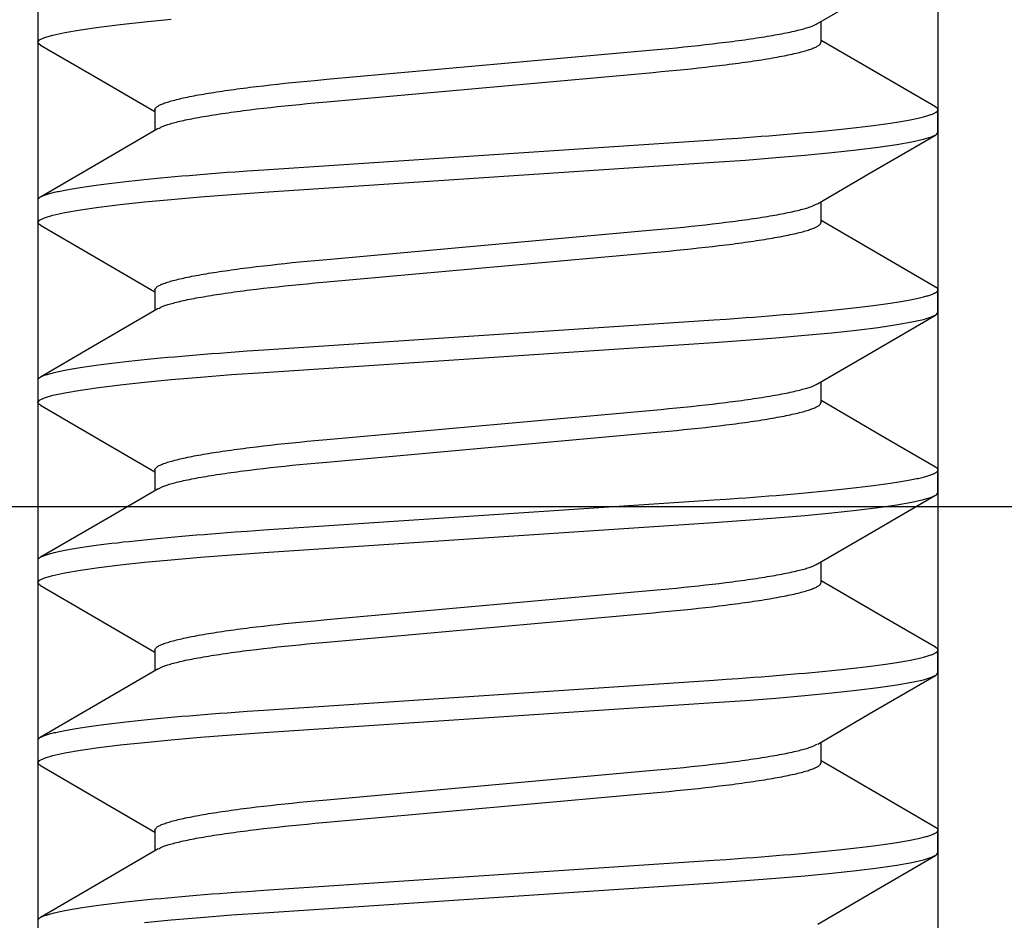
# Model space of a CAD drawing. Extents: x -1 to 19, y -7.5 to 8.8.
# Drawn here: x 7.4 to 7.7, y -0.8 to -0.6 of the extents above; entities that cross this region are included whole.
import ezdxf

# ---------------------------------------------------------------- set-up
doc = ezdxf.new("R2010")
doc.units = 0
doc.header["$MEASUREMENT"] = 0
doc.layers.add('CASE', color=7, linetype='Continuous')
doc.layers.add('KNOBS', color=7, linetype='Continuous')

msp = doc.modelspace()

# ---------------------------------------------------------------- linework, layer by layer
at = {"layer": 'CASE', "color": 1, "linetype": 'Continuous'}
for p, q in [((7.4184, -0.51547), (7.4184, -0.69264)), ((7.6684, -0.51547), (7.6684, -0.69264)), ((7.4184, -0.69264), (7.4184, -4.05878)), ((7.6684, -0.69264), (7.6684, -4.05878))]:
    msp.add_line(p, q, dxfattribs=at)
at = {"layer": 'CASE', "color": 1}
msp.add_line((-0.30404, -0.69264), (8.27923, -0.69264), dxfattribs=at)
at = {"layer": 'KNOBS', "color": 9, "linetype": 'Continuous'}
for p, q in [((7.4184, -0.55748), (7.4184, -0.56373)), ((7.63592, -0.56373), (7.63592, -0.558)), ((7.45088, -0.58248), (7.45088, -0.58821)), ((7.6684, -0.58873), (7.6684, -0.58248)), ((7.4184, -0.60748), (7.4184, -0.61373)), ((7.63592, -0.61373), (7.63592, -0.608)), ((7.45088, -0.63248), (7.45088, -0.63821)), ((7.6684, -0.63873), (7.6684, -0.63248)), ((7.4184, -0.65748), (7.4184, -0.66373)), ((7.63592, -0.66373), (7.63592, -0.658)), ((7.45088, -0.68248), (7.45088, -0.68821)), ((7.6684, -0.68873), (7.6684, -0.68248)), ((7.4184, -0.70748), (7.4184, -0.71373)), ((7.63592, -0.71373), (7.63592, -0.708)), ((7.45088, -0.73248), (7.45088, -0.73821)), ((7.6684, -0.73873), (7.6684, -0.73248)), ((7.4184, -0.75748), (7.4184, -0.76373)), ((7.63592, -0.76373), (7.63592, -0.758)), ((7.45088, -0.78248), (7.45088, -0.78821)), ((7.6684, -0.78873), (7.6684, -0.78248))]:
    msp.add_line(p, q, dxfattribs=at)
for points in [[(7.63498, -0.55855), (7.64929, -0.55021), (7.66771, -0.53951)], [(7.41916, -0.5645), (7.41883, -0.56434), (7.4184, -0.56373), (7.41885, -0.5631), (7.42023, -0.56243), (7.42258, -0.56174), (7.42591, -0.56101), (7.4302, -0.56027), (7.43532, -0.55954), (7.44128, -0.5588), (7.44801, -0.55808), (7.45542, -0.55737)], [(7.45088, -0.58248), (7.45092, -0.58238), (7.45096, -0.58228), (7.45101, -0.58217), (7.45107, -0.58207), (7.45113, -0.58197), (7.45122, -0.58187), (7.45131, -0.58177), (7.45143, -0.58166), (7.45157, -0.58156), (7.45173, -0.58145), (7.45192, -0.58134), (7.45212, -0.58124), (7.45234, -0.58113), (7.45258, -0.58102), (7.45284, -0.58091), (7.45312, -0.5808), (7.45342, -0.58068), (7.45373, -0.58057), (7.45406, -0.58046), (7.4544, -0.58034), (7.45477, -0.58023), (7.45515, -0.58012), (7.45555, -0.58), (7.45597, -0.57989), (7.45641, -0.57977), (7.45687, -0.57965), (7.45734, -0.57954), (7.45783, -0.57942), (7.45834, -0.5793), (7.45887, -0.57918), (7.45942, -0.57906), (7.45998, -0.57894), (7.46056, -0.57883), (7.46116, -0.57871), (7.46177, -0.57859), (7.4624, -0.57847), (7.46305, -0.57835), (7.46372, -0.57823), (7.4644, -0.57811), (7.46509, -0.57799), (7.46581, -0.57787), (7.46654, -0.57775), (7.46728, -0.57764), (7.46804, -0.57752), (7.46881, -0.5774), (7.4696, -0.57728), (7.4704, -0.57716), (7.47122, -0.57705), (7.47205, -0.57693), (7.47289, -0.57681), (7.47375, -0.5767), (7.47462, -0.57658), (7.4755, -0.57647), (7.4764, -0.57635), (7.4773, -0.57624), (7.47915, -0.57601), (7.48104, -0.57579), (7.48297, -0.57557), (7.48494, -0.57535), (7.48695, -0.57513), (7.48899, -0.57492), (7.49107, -0.57472), (7.49318, -0.57451), (7.49533, -0.57431), (7.49861, -0.57401), (7.5893, -0.56584), (7.59148, -0.56564), (7.59362, -0.56544), (7.59574, -0.56524), (7.59781, -0.56503), (7.59986, -0.56482), (7.60186, -0.5646), (7.60383, -0.56439), (7.60576, -0.56417), (7.60765, -0.56394), (7.6095, -0.56372), (7.61041, -0.5636), (7.6113, -0.56349), (7.61218, -0.56337), (7.61305, -0.56326), (7.61391, -0.56314), (7.61475, -0.56302), (7.61558, -0.56291), (7.6164, -0.56279), (7.6172, -0.56267), (7.61799, -0.56255), (7.61876, -0.56244), (7.61952, -0.56232), (7.62027, -0.5622), (7.62099, -0.56208), (7.62171, -0.56196), (7.6224, -0.56184), (7.62309, -0.56172), (7.62375, -0.5616), (7.6244, -0.56148), (7.62503, -0.56136), (7.62565, -0.56125), (7.62624, -0.56113), (7.62682, -0.56101), (7.62738, -0.56089), (7.62793, -0.56077), (7.62845, -0.56065), (7.62895, -0.56054), (7.62944, -0.56042), (7.62991, -0.56031), (7.63035, -0.56019), (7.63078, -0.56008), (7.63118, -0.55997), (7.63157, -0.55987), (7.63193, -0.55976), (7.63228, -0.55966), (7.6326, -0.55956), (7.6329, -0.55946), (7.63317, -0.55936), (7.63342, -0.55926), (7.63365, -0.55917), (7.63386, -0.55908), (7.63406, -0.55899), (7.63423, -0.5589), (7.6344, -0.55881), (7.63456, -0.55872), (7.63486, -0.55855)], [(7.66771, -0.58169), (7.65228, -0.57273), (7.63592, -0.56321)], [(7.41908, -0.5645), (7.43509, -0.5738), (7.45088, -0.583)], [(7.45195, -0.58765), (7.45225, -0.58748), (7.45241, -0.58739), (7.45257, -0.5873), (7.45275, -0.58721), (7.45294, -0.58712), (7.45315, -0.58703), (7.45338, -0.58694), (7.45363, -0.58684), (7.45391, -0.58675), (7.45421, -0.58665), (7.45453, -0.58655), (7.45487, -0.58644), (7.45523, -0.58634), (7.45562, -0.58623), (7.45602, -0.58612), (7.45645, -0.58601), (7.4569, -0.5859), (7.45736, -0.58578), (7.45785, -0.58567), (7.45835, -0.58555), (7.45888, -0.58543), (7.45942, -0.58531), (7.45998, -0.58519), (7.46056, -0.58508), (7.46116, -0.58496), (7.46177, -0.58484), (7.4624, -0.58472), (7.46305, -0.5846), (7.46372, -0.58448), (7.4644, -0.58436), (7.46509, -0.58424), (7.46581, -0.58412), (7.46654, -0.584), (7.46728, -0.58389), (7.46804, -0.58377), (7.46881, -0.58365), (7.4696, -0.58353), (7.4704, -0.58341), (7.47122, -0.5833), (7.47205, -0.58318), (7.47289, -0.58306), (7.47375, -0.58295), (7.47462, -0.58283), (7.4755, -0.58272), (7.4764, -0.5826), (7.4773, -0.58249), (7.47915, -0.58226), (7.48104, -0.58204), (7.48297, -0.58182), (7.48494, -0.5816), (7.48695, -0.58138), (7.48899, -0.58117), (7.49107, -0.58097), (7.49318, -0.58076), (7.49533, -0.58056), (7.49861, -0.58026), (7.5893, -0.57209), (7.59148, -0.57189), (7.59362, -0.57169), (7.59574, -0.57149), (7.59781, -0.57128), (7.59986, -0.57107), (7.60186, -0.57085), (7.60383, -0.57064), (7.60576, -0.57042), (7.60765, -0.57019), (7.6095, -0.56997), (7.61041, -0.56985), (7.6113, -0.56974), (7.61218, -0.56962), (7.61305, -0.56951), (7.61391, -0.56939), (7.61475, -0.56927), (7.61558, -0.56916), (7.6164, -0.56904), (7.6172, -0.56892), (7.61799, -0.5688), (7.61876, -0.56869), (7.61952, -0.56857), (7.62027, -0.56845), (7.62099, -0.56833), (7.62171, -0.56821), (7.6224, -0.56809), (7.62308, -0.56797), (7.62375, -0.56785), (7.6244, -0.56773), (7.62503, -0.56762), (7.62564, -0.5675), (7.62624, -0.56738), (7.62682, -0.56726), (7.62738, -0.56714), (7.62793, -0.56702), (7.62846, -0.5669), (7.62897, -0.56679), (7.62946, -0.56667), (7.62994, -0.56655), (7.63039, -0.56643), (7.63083, -0.56632), (7.63125, -0.5662), (7.63165, -0.56609), (7.63203, -0.56597), (7.6324, -0.56586), (7.63274, -0.56574), (7.63307, -0.56563), (7.63339, -0.56552), (7.63368, -0.56541), (7.63396, -0.5653), (7.63422, -0.56519), (7.63446, -0.56508), (7.63468, -0.56497), (7.63488, -0.56486), (7.63507, -0.56475), (7.63523, -0.56465), (7.63537, -0.56454), (7.63549, -0.56444), (7.63559, -0.56433), (7.63567, -0.56423), (7.63574, -0.56413), (7.63579, -0.56403), (7.63584, -0.56393), (7.63588, -0.56383), (7.63592, -0.56373)], [(7.4184, -0.60748), (7.41843, -0.6074), (7.41847, -0.60732), (7.41851, -0.60724), (7.41856, -0.60716), (7.41861, -0.60708), (7.41868, -0.607), (7.41876, -0.60692), (7.41886, -0.60684), (7.41897, -0.60676), (7.41911, -0.60668), (7.41926, -0.6066), (7.41942, -0.60652), (7.41961, -0.60643), (7.41981, -0.60635), (7.42002, -0.60626), (7.42025, -0.60618), (7.42049, -0.60609), (7.42075, -0.60601), (7.42102, -0.60592), (7.4213, -0.60583), (7.4216, -0.60575), (7.42192, -0.60566), (7.42225, -0.60557), (7.4226, -0.60548), (7.42296, -0.60539), (7.42334, -0.6053), (7.42373, -0.60521), (7.42414, -0.60512), (7.42456, -0.60503), (7.425, -0.60494), (7.42545, -0.60485), (7.42592, -0.60476), (7.4264, -0.60467), (7.42689, -0.60458), (7.4274, -0.60449), (7.42793, -0.6044), (7.42847, -0.6043), (7.42902, -0.60421), (7.42959, -0.60412), (7.43017, -0.60403), (7.43077, -0.60393), (7.432, -0.60375), (7.43328, -0.60357), (7.43462, -0.60338), (7.43601, -0.6032), (7.43745, -0.60301), (7.43894, -0.60283), (7.44048, -0.60265), (7.44206, -0.60246), (7.4437, -0.60228), (7.44538, -0.6021), (7.44711, -0.60192), (7.44888, -0.60174), (7.4507, -0.60156), (7.45256, -0.60138), (7.45446, -0.6012), (7.4564, -0.60103), (7.45838, -0.60085), (7.4604, -0.60068), (7.46245, -0.60051), (7.46454, -0.60034), (7.46666, -0.60017), (7.4688, -0.6), (7.47098, -0.59984), (7.47319, -0.59968), (7.47655, -0.59944), (7.48112, -0.59913), (7.60617, -0.59079), (7.60954, -0.59056), (7.61286, -0.59033), (7.61503, -0.59017), (7.61718, -0.59001), (7.6193, -0.58985), (7.6214, -0.58968), (7.62347, -0.58952), (7.62552, -0.58935), (7.62754, -0.58918), (7.62953, -0.589), (7.63149, -0.58883), (7.63341, -0.58865), (7.6353, -0.58847), (7.63715, -0.58829), (7.63896, -0.58811), (7.64073, -0.58793), (7.64245, -0.58774), (7.64413, -0.58756), (7.64577, -0.58737), (7.64735, -0.58719), (7.64888, -0.587), (7.65036, -0.58681), (7.65179, -0.58663), (7.65316, -0.58644), (7.65447, -0.58625), (7.65573, -0.58606), (7.65634, -0.58597), (7.65693, -0.58588), (7.65751, -0.58579), (7.65807, -0.58569), (7.65862, -0.5856), (7.65915, -0.58551), (7.65967, -0.58542), (7.66017, -0.58533), (7.66065, -0.58524), (7.66113, -0.58515), (7.66158, -0.58505), (7.66202, -0.58496), (7.66245, -0.58488), (7.66286, -0.58479), (7.66326, -0.5847), (7.66364, -0.58461), (7.664, -0.58452), (7.66435, -0.58443), (7.66469, -0.58435), (7.66501, -0.58426), (7.66531, -0.58417), (7.6656, -0.58409), (7.66588, -0.584), (7.66614, -0.58392), (7.66639, -0.58383), (7.66662, -0.58375), (7.66684, -0.58367), (7.66704, -0.58358), (7.66723, -0.5835), (7.66741, -0.58342), (7.66757, -0.58334), (7.66771, -0.58326), (7.66784, -0.58318), (7.66796, -0.5831), (7.66806, -0.58302), (7.66815, -0.58294), (7.66822, -0.58286), (7.66828, -0.58279), (7.66833, -0.58271), (7.66837, -0.58264), (7.66839, -0.58257), (7.66841, -0.5825), (7.66842, -0.58243), (7.66842, -0.58237), (7.66841, -0.58231), (7.66839, -0.58225), (7.66837, -0.58219), (7.66834, -0.58214), (7.66829, -0.58209), (7.66824, -0.58204), (7.66818, -0.58199), (7.66812, -0.58194), (7.66804, -0.5819), (7.66797, -0.58186), (7.66788, -0.58181), (7.66762, -0.58169)], [(7.45183, -0.58765), (7.43751, -0.59599), (7.41908, -0.6067)], [(7.41921, -0.61452), (7.41883, -0.61434), (7.4184, -0.61373), (7.41885, -0.6131), (7.42023, -0.61243), (7.42258, -0.61174), (7.42591, -0.61101), (7.4302, -0.61027), (7.43532, -0.60954), (7.44128, -0.6088), (7.44801, -0.60808), (7.45542, -0.60737), (7.46355, -0.60667), (7.47216, -0.606), (7.48112, -0.60538), (7.60617, -0.59704), (7.61496, -0.59643), (7.6234, -0.59577), (7.63138, -0.59509), (7.63892, -0.59436), (7.64575, -0.59362), (7.65179, -0.59288), (7.65694, -0.59213), (7.66117, -0.59139), (7.66437, -0.59068), (7.66663, -0.58999), (7.66797, -0.58934), (7.6684, -0.58873)], [(7.63498, -0.60855), (7.64929, -0.60021), (7.66771, -0.5895)], [(7.45088, -0.63248), (7.45092, -0.63238), (7.45096, -0.63228), (7.45101, -0.63217), (7.45107, -0.63207), (7.45113, -0.63197), (7.45122, -0.63187), (7.45131, -0.63177), (7.45143, -0.63166), (7.45157, -0.63156), (7.45173, -0.63145), (7.45192, -0.63134), (7.45212, -0.63124), (7.45234, -0.63113), (7.45258, -0.63102), (7.45284, -0.63091), (7.45312, -0.6308), (7.45342, -0.63068), (7.45373, -0.63057), (7.45406, -0.63046), (7.4544, -0.63034), (7.45477, -0.63023), (7.45515, -0.63012), (7.45555, -0.63), (7.45597, -0.62989), (7.45641, -0.62977), (7.45687, -0.62965), (7.45734, -0.62954), (7.45783, -0.62942), (7.45834, -0.6293), (7.45887, -0.62918), (7.45942, -0.62906), (7.45998, -0.62894), (7.46056, -0.62883), (7.46116, -0.62871), (7.46177, -0.62859), (7.4624, -0.62847), (7.46305, -0.62835), (7.46372, -0.62823), (7.4644, -0.62811), (7.46509, -0.62799), (7.46581, -0.62787), (7.46654, -0.62775), (7.46728, -0.62764), (7.46804, -0.62752), (7.46881, -0.6274), (7.4696, -0.62728), (7.4704, -0.62716), (7.47122, -0.62705), (7.47205, -0.62693), (7.47289, -0.62681), (7.47375, -0.6267), (7.47462, -0.62658), (7.4755, -0.62647), (7.4764, -0.62635), (7.4773, -0.62624), (7.47915, -0.62601), (7.48104, -0.62579), (7.48297, -0.62557), (7.48494, -0.62535), (7.48695, -0.62513), (7.48899, -0.62492), (7.49107, -0.62472), (7.49318, -0.62451), (7.49533, -0.62431), (7.49861, -0.62401), (7.5893, -0.61584), (7.59148, -0.61564), (7.59362, -0.61544), (7.59574, -0.61524), (7.59781, -0.61503), (7.59986, -0.61482), (7.60186, -0.6146), (7.60383, -0.61439), (7.60576, -0.61417), (7.60765, -0.61394), (7.6095, -0.61372), (7.61041, -0.6136), (7.6113, -0.61349), (7.61218, -0.61337), (7.61305, -0.61326), (7.61391, -0.61314), (7.61475, -0.61302), (7.61558, -0.61291), (7.6164, -0.61279), (7.6172, -0.61267), (7.61799, -0.61255), (7.61876, -0.61244), (7.61952, -0.61232), (7.62027, -0.6122), (7.62099, -0.61208), (7.62171, -0.61196), (7.6224, -0.61184), (7.62309, -0.61172), (7.62375, -0.6116), (7.6244, -0.61148), (7.62503, -0.61136), (7.62565, -0.61125), (7.62624, -0.61113), (7.62682, -0.61101), (7.62738, -0.61089), (7.62793, -0.61077), (7.62845, -0.61065), (7.62895, -0.61054), (7.62944, -0.61042), (7.62991, -0.61031), (7.63035, -0.61019), (7.63078, -0.61008), (7.63118, -0.60997), (7.63157, -0.60987), (7.63193, -0.60976), (7.63228, -0.60966), (7.6326, -0.60956), (7.6329, -0.60946), (7.63317, -0.60936), (7.63342, -0.60926), (7.63365, -0.60917), (7.63386, -0.60908), (7.63406, -0.60899), (7.63423, -0.6089), (7.6344, -0.60881), (7.63456, -0.60872), (7.63486, -0.60855)], [(7.41912, -0.61452), (7.43312, -0.62266), (7.45088, -0.633)], [(7.45195, -0.63765), (7.45225, -0.63748), (7.45241, -0.63739), (7.45257, -0.6373), (7.45275, -0.63721), (7.45294, -0.63712), (7.45315, -0.63703), (7.45338, -0.63694), (7.45363, -0.63684), (7.45391, -0.63675), (7.45421, -0.63665), (7.45453, -0.63655), (7.45487, -0.63644), (7.45523, -0.63634), (7.45562, -0.63623), (7.45602, -0.63612), (7.45645, -0.63601), (7.4569, -0.6359), (7.45736, -0.63578), (7.45785, -0.63567), (7.45835, -0.63555), (7.45888, -0.63543), (7.45942, -0.63531), (7.45998, -0.63519), (7.46056, -0.63508), (7.46116, -0.63496), (7.46177, -0.63484), (7.4624, -0.63472), (7.46305, -0.6346), (7.46372, -0.63448), (7.4644, -0.63436), (7.46509, -0.63424), (7.46581, -0.63412), (7.46654, -0.634), (7.46728, -0.63389), (7.46804, -0.63377), (7.46881, -0.63365), (7.4696, -0.63353), (7.4704, -0.63341), (7.47122, -0.6333), (7.47205, -0.63318), (7.47289, -0.63306), (7.47375, -0.63295), (7.47462, -0.63283), (7.4755, -0.63272), (7.4764, -0.6326), (7.4773, -0.63249), (7.47915, -0.63226), (7.48104, -0.63204), (7.48297, -0.63182), (7.48494, -0.6316), (7.48695, -0.63138), (7.48899, -0.63117), (7.49107, -0.63097), (7.49318, -0.63076), (7.49533, -0.63056), (7.49861, -0.63026), (7.5893, -0.62209), (7.59148, -0.62189), (7.59362, -0.62169), (7.59574, -0.62149), (7.59781, -0.62128), (7.59986, -0.62107), (7.60186, -0.62085), (7.60383, -0.62064), (7.60576, -0.62042), (7.60765, -0.62019), (7.6095, -0.61997), (7.61041, -0.61985), (7.6113, -0.61974), (7.61218, -0.61962), (7.61305, -0.61951), (7.61391, -0.61939), (7.61475, -0.61927), (7.61558, -0.61916), (7.6164, -0.61904), (7.6172, -0.61892), (7.61799, -0.6188), (7.61876, -0.61869), (7.61952, -0.61857), (7.62027, -0.61845), (7.62099, -0.61833), (7.62171, -0.61821), (7.6224, -0.61809), (7.62308, -0.61797), (7.62375, -0.61785), (7.6244, -0.61773), (7.62503, -0.61762), (7.62564, -0.6175), (7.62624, -0.61738), (7.62682, -0.61726), (7.62738, -0.61714), (7.62793, -0.61702), (7.62846, -0.6169), (7.62897, -0.61679), (7.62946, -0.61667), (7.62994, -0.61655), (7.63039, -0.61643), (7.63083, -0.61632), (7.63125, -0.6162), (7.63165, -0.61609), (7.63203, -0.61597), (7.6324, -0.61586), (7.63274, -0.61574), (7.63307, -0.61563), (7.63339, -0.61552), (7.63368, -0.61541), (7.63396, -0.6153), (7.63422, -0.61519), (7.63446, -0.61508), (7.63468, -0.61497), (7.63488, -0.61486), (7.63507, -0.61475), (7.63523, -0.61465), (7.63537, -0.61454), (7.63549, -0.61444), (7.63559, -0.61433), (7.63567, -0.61423), (7.63574, -0.61413), (7.63579, -0.61403), (7.63584, -0.61393), (7.63588, -0.61383), (7.63592, -0.61373)], [(7.66772, -0.6317), (7.65217, -0.62266), (7.63592, -0.61321)], [(7.4184, -0.65748), (7.41843, -0.6574), (7.41847, -0.65732), (7.41851, -0.65724), (7.41856, -0.65716), (7.41861, -0.65708), (7.41868, -0.657), (7.41876, -0.65692), (7.41886, -0.65684), (7.41897, -0.65676), (7.41911, -0.65668), (7.41926, -0.6566), (7.41942, -0.65652), (7.41961, -0.65643), (7.41981, -0.65635), (7.42002, -0.65626), (7.42025, -0.65618), (7.42049, -0.65609), (7.42075, -0.65601), (7.42102, -0.65592), (7.4213, -0.65583), (7.4216, -0.65575), (7.42192, -0.65566), (7.42225, -0.65557), (7.4226, -0.65548), (7.42296, -0.65539), (7.42334, -0.6553), (7.42373, -0.65521), (7.42414, -0.65512), (7.42456, -0.65503), (7.425, -0.65494), (7.42545, -0.65485), (7.42592, -0.65476), (7.4264, -0.65467), (7.42689, -0.65458), (7.4274, -0.65449), (7.42793, -0.6544), (7.42847, -0.6543), (7.42902, -0.65421), (7.42959, -0.65412), (7.43017, -0.65403), (7.43077, -0.65393), (7.432, -0.65375), (7.43328, -0.65357), (7.43462, -0.65338), (7.43601, -0.6532), (7.43745, -0.65301), (7.43894, -0.65283), (7.44048, -0.65265), (7.44206, -0.65246), (7.4437, -0.65228), (7.44538, -0.6521), (7.44711, -0.65192), (7.44888, -0.65174), (7.4507, -0.65156), (7.45256, -0.65138), (7.45446, -0.6512), (7.4564, -0.65103), (7.45838, -0.65085), (7.4604, -0.65068), (7.46245, -0.65051), (7.46454, -0.65034), (7.46666, -0.65017), (7.4688, -0.65), (7.47098, -0.64984), (7.47319, -0.64968), (7.47655, -0.64944), (7.48112, -0.64913), (7.60617, -0.64079), (7.60954, -0.64056), (7.61286, -0.64033), (7.61503, -0.64017), (7.61718, -0.64001), (7.6193, -0.63985), (7.6214, -0.63968), (7.62347, -0.63952), (7.62552, -0.63935), (7.62754, -0.63918), (7.62953, -0.639), (7.63149, -0.63883), (7.63341, -0.63865), (7.6353, -0.63847), (7.63715, -0.63829), (7.63896, -0.63811), (7.64073, -0.63793), (7.64245, -0.63774), (7.64413, -0.63756), (7.64577, -0.63737), (7.64735, -0.63719), (7.64888, -0.637), (7.65036, -0.63681), (7.65179, -0.63663), (7.65316, -0.63644), (7.65447, -0.63625), (7.65573, -0.63606), (7.65634, -0.63597), (7.65693, -0.63588), (7.65751, -0.63579), (7.65807, -0.63569), (7.65862, -0.6356), (7.65915, -0.63551), (7.65967, -0.63542), (7.66017, -0.63533), (7.66065, -0.63524), (7.66113, -0.63515), (7.66158, -0.63505), (7.66202, -0.63496), (7.66245, -0.63488), (7.66286, -0.63479), (7.66326, -0.6347), (7.66364, -0.63461), (7.664, -0.63452), (7.66435, -0.63443), (7.66469, -0.63435), (7.66501, -0.63426), (7.66531, -0.63417), (7.6656, -0.63409), (7.66588, -0.634), (7.66614, -0.63392), (7.66639, -0.63383), (7.66662, -0.63375), (7.66684, -0.63367), (7.66704, -0.63358), (7.66723, -0.6335), (7.66741, -0.63342), (7.66757, -0.63334), (7.66771, -0.63326), (7.66784, -0.63318), (7.66796, -0.6331), (7.66806, -0.63302), (7.66815, -0.63294), (7.66822, -0.63286), (7.66828, -0.63279), (7.66833, -0.63271), (7.66837, -0.63264), (7.66839, -0.63257), (7.66841, -0.6325), (7.66842, -0.63243), (7.66842, -0.63237), (7.66841, -0.63231), (7.6684, -0.63225), (7.66837, -0.63219), (7.66834, -0.63214), (7.6683, -0.63209), (7.66825, -0.63204), (7.66819, -0.63199), (7.66812, -0.63195), (7.66805, -0.6319), (7.66797, -0.63186), (7.66789, -0.63182), (7.66763, -0.6317)], [(7.41917, -0.66451), (7.41883, -0.66434), (7.4184, -0.66373), (7.41885, -0.6631), (7.42023, -0.66243), (7.42258, -0.66174), (7.42591, -0.66101), (7.4302, -0.66027), (7.43532, -0.65954), (7.44128, -0.6588), (7.44801, -0.65808), (7.45542, -0.65737), (7.46355, -0.65667), (7.47216, -0.656), (7.48112, -0.65538), (7.60617, -0.64704), (7.61496, -0.64643), (7.6234, -0.64577), (7.63138, -0.64509), (7.63892, -0.64436), (7.64575, -0.64362), (7.65179, -0.64288), (7.65694, -0.64213), (7.66117, -0.64139), (7.66437, -0.64068), (7.66663, -0.63999), (7.66797, -0.63934), (7.6684, -0.63873)], [(7.45183, -0.63765), (7.43273, -0.64877), (7.41909, -0.65669)], [(7.63497, -0.65855), (7.64885, -0.65047), (7.66771, -0.63951)], [(7.45088, -0.68248), (7.45092, -0.68238), (7.45096, -0.68228), (7.45101, -0.68217), (7.45107, -0.68207), (7.45113, -0.68197), (7.45122, -0.68187), (7.45131, -0.68177), (7.45143, -0.68166), (7.45157, -0.68156), (7.45173, -0.68145), (7.45192, -0.68134), (7.45212, -0.68124), (7.45234, -0.68113), (7.45258, -0.68102), (7.45284, -0.68091), (7.45312, -0.6808), (7.45342, -0.68068), (7.45373, -0.68057), (7.45406, -0.68046), (7.4544, -0.68034), (7.45477, -0.68023), (7.45515, -0.68012), (7.45555, -0.68), (7.45597, -0.67989), (7.45641, -0.67977), (7.45687, -0.67965), (7.45734, -0.67954), (7.45783, -0.67942), (7.45834, -0.6793), (7.45887, -0.67918), (7.45942, -0.67906), (7.45998, -0.67894), (7.46056, -0.67883), (7.46116, -0.67871), (7.46177, -0.67859), (7.4624, -0.67847), (7.46305, -0.67835), (7.46372, -0.67823), (7.4644, -0.67811), (7.46509, -0.67799), (7.46581, -0.67787), (7.46654, -0.67775), (7.46728, -0.67764), (7.46804, -0.67752), (7.46881, -0.6774), (7.4696, -0.67728), (7.4704, -0.67716), (7.47122, -0.67705), (7.47205, -0.67693), (7.47289, -0.67681), (7.47375, -0.6767), (7.47462, -0.67658), (7.4755, -0.67647), (7.4764, -0.67635), (7.4773, -0.67624), (7.47915, -0.67601), (7.48104, -0.67579), (7.48297, -0.67557), (7.48494, -0.67535), (7.48695, -0.67513), (7.48899, -0.67492), (7.49107, -0.67472), (7.49318, -0.67451), (7.49533, -0.67431), (7.49861, -0.67401), (7.5893, -0.66584), (7.59148, -0.66564), (7.59362, -0.66544), (7.59574, -0.66524), (7.59781, -0.66503), (7.59986, -0.66482), (7.60186, -0.6646), (7.60383, -0.66439), (7.60576, -0.66417), (7.60765, -0.66394), (7.6095, -0.66372), (7.61041, -0.6636), (7.6113, -0.66349), (7.61218, -0.66337), (7.61305, -0.66326), (7.61391, -0.66314), (7.61475, -0.66302), (7.61558, -0.66291), (7.6164, -0.66279), (7.6172, -0.66267), (7.61799, -0.66255), (7.61876, -0.66244), (7.61952, -0.66232), (7.62027, -0.6622), (7.62099, -0.66208), (7.62171, -0.66196), (7.6224, -0.66184), (7.62309, -0.66172), (7.62375, -0.6616), (7.6244, -0.66148), (7.62503, -0.66136), (7.62565, -0.66125), (7.62624, -0.66113), (7.62682, -0.66101), (7.62738, -0.66089), (7.62793, -0.66077), (7.62845, -0.66065), (7.62895, -0.66054), (7.62944, -0.66042), (7.62991, -0.66031), (7.63035, -0.66019), (7.63078, -0.66008), (7.63118, -0.65997), (7.63157, -0.65987), (7.63193, -0.65976), (7.63228, -0.65966), (7.6326, -0.65956), (7.63289, -0.65946), (7.63317, -0.65936), (7.63342, -0.65926), (7.63365, -0.65917), (7.63386, -0.65908), (7.63406, -0.65899), (7.63423, -0.6589), (7.6344, -0.65881), (7.63456, -0.65873), (7.63486, -0.65855)], [(7.41908, -0.6645), (7.43509, -0.6738), (7.45088, -0.683)], [(7.45192, -0.68766), (7.45222, -0.68749), (7.45238, -0.6874), (7.45255, -0.68731), (7.45273, -0.68722), (7.45292, -0.68713), (7.45313, -0.68704), (7.45336, -0.68695), (7.45362, -0.68685), (7.4539, -0.68675), (7.4542, -0.68665), (7.45452, -0.68655), (7.45486, -0.68644), (7.45523, -0.68634), (7.45561, -0.68623), (7.45602, -0.68612), (7.45645, -0.68601), (7.45689, -0.6859), (7.45736, -0.68578), (7.45785, -0.68567), (7.45835, -0.68555), (7.45888, -0.68543), (7.45942, -0.68531), (7.45998, -0.68519), (7.46056, -0.68508), (7.46116, -0.68496), (7.46177, -0.68484), (7.4624, -0.68472), (7.46305, -0.6846), (7.46372, -0.68448), (7.4644, -0.68436), (7.46509, -0.68424), (7.46581, -0.68412), (7.46654, -0.684), (7.46728, -0.68389), (7.46804, -0.68377), (7.46881, -0.68365), (7.4696, -0.68353), (7.4704, -0.68341), (7.47122, -0.6833), (7.47205, -0.68318), (7.47289, -0.68306), (7.47375, -0.68295), (7.47462, -0.68283), (7.4755, -0.68272), (7.4764, -0.6826), (7.4773, -0.68249), (7.47915, -0.68226), (7.48104, -0.68204), (7.48297, -0.68182), (7.48494, -0.6816), (7.48695, -0.68138), (7.48899, -0.68117), (7.49107, -0.68097), (7.49318, -0.68076), (7.49533, -0.68056), (7.49861, -0.68026), (7.5893, -0.67209), (7.59148, -0.67189), (7.59362, -0.67169), (7.59574, -0.67149), (7.59781, -0.67128), (7.59986, -0.67107), (7.60186, -0.67085), (7.60383, -0.67064), (7.60576, -0.67042), (7.60765, -0.67019), (7.6095, -0.66997), (7.61041, -0.66985), (7.6113, -0.66974), (7.61218, -0.66962), (7.61305, -0.66951), (7.61391, -0.66939), (7.61475, -0.66927), (7.61558, -0.66916), (7.6164, -0.66904), (7.6172, -0.66892), (7.61799, -0.6688), (7.61876, -0.66869), (7.61952, -0.66857), (7.62027, -0.66845), (7.62099, -0.66833), (7.62171, -0.66821), (7.6224, -0.66809), (7.62308, -0.66797), (7.62375, -0.66785), (7.6244, -0.66773), (7.62503, -0.66762), (7.62564, -0.6675), (7.62624, -0.66738), (7.62682, -0.66726), (7.62738, -0.66714), (7.62793, -0.66702), (7.62846, -0.6669), (7.62897, -0.66679), (7.62946, -0.66667), (7.62994, -0.66655), (7.63039, -0.66643), (7.63083, -0.66632), (7.63125, -0.6662), (7.63165, -0.66609), (7.63203, -0.66597), (7.6324, -0.66586), (7.63274, -0.66574), (7.63307, -0.66563), (7.63339, -0.66552), (7.63368, -0.66541), (7.63396, -0.6653), (7.63422, -0.66519), (7.63446, -0.66508), (7.63468, -0.66497), (7.63488, -0.66486), (7.63507, -0.66475), (7.63523, -0.66465), (7.63537, -0.66454), (7.63549, -0.66444), (7.63559, -0.66433), (7.63567, -0.66423), (7.63574, -0.66413), (7.63579, -0.66403), (7.63584, -0.66393), (7.63588, -0.66383), (7.63592, -0.66373)], [(7.66769, -0.68168), (7.65368, -0.67354), (7.63592, -0.66321)], [(7.4184, -0.70748), (7.41843, -0.7074), (7.41847, -0.70732), (7.41851, -0.70724), (7.41856, -0.70716), (7.41861, -0.70708), (7.41868, -0.707), (7.41876, -0.70692), (7.41886, -0.70684), (7.41897, -0.70676), (7.41911, -0.70668), (7.41926, -0.7066), (7.41942, -0.70652), (7.41961, -0.70643), (7.41981, -0.70635), (7.42002, -0.70626), (7.42025, -0.70618), (7.42049, -0.70609), (7.42075, -0.70601), (7.42102, -0.70592), (7.4213, -0.70583), (7.4216, -0.70575), (7.42192, -0.70566), (7.42225, -0.70557), (7.4226, -0.70548), (7.42296, -0.70539), (7.42334, -0.7053), (7.42373, -0.70521), (7.42414, -0.70512), (7.42456, -0.70503), (7.425, -0.70494), (7.42545, -0.70485), (7.42592, -0.70476), (7.4264, -0.70467), (7.42689, -0.70458), (7.4274, -0.70449), (7.42793, -0.7044), (7.42847, -0.7043), (7.42902, -0.70421), (7.42959, -0.70412), (7.43017, -0.70403), (7.43077, -0.70393), (7.432, -0.70375), (7.43328, -0.70357), (7.43462, -0.70338), (7.43601, -0.7032), (7.43745, -0.70301), (7.43894, -0.70283), (7.44048, -0.70265), (7.44206, -0.70246), (7.4437, -0.70228), (7.44538, -0.7021), (7.44711, -0.70192), (7.44888, -0.70174), (7.4507, -0.70156), (7.45256, -0.70138), (7.45446, -0.7012), (7.4564, -0.70103), (7.45838, -0.70085), (7.4604, -0.70068), (7.46245, -0.70051), (7.46454, -0.70034), (7.46666, -0.70017), (7.4688, -0.7), (7.47098, -0.69984), (7.47319, -0.69968), (7.47655, -0.69944), (7.48112, -0.69913), (7.60617, -0.69079), (7.60954, -0.69056), (7.61286, -0.69033), (7.61503, -0.69017), (7.61718, -0.69001), (7.6193, -0.68985), (7.6214, -0.68968), (7.62347, -0.68952), (7.62552, -0.68935), (7.62754, -0.68918), (7.62953, -0.689), (7.63149, -0.68883), (7.63341, -0.68865), (7.6353, -0.68847), (7.63715, -0.68829), (7.63896, -0.68811), (7.64073, -0.68793), (7.64245, -0.68774), (7.64413, -0.68756), (7.64577, -0.68737), (7.64735, -0.68719), (7.64888, -0.687), (7.65036, -0.68681), (7.65179, -0.68663), (7.65316, -0.68644), (7.65447, -0.68625), (7.65573, -0.68606), (7.65634, -0.68597), (7.65693, -0.68588), (7.65751, -0.68579), (7.65807, -0.68569), (7.65862, -0.6856), (7.65915, -0.68551), (7.65967, -0.68542), (7.66017, -0.68533), (7.66065, -0.68524), (7.66113, -0.68515), (7.66158, -0.68505), (7.66202, -0.68496), (7.66245, -0.68488), (7.66286, -0.68479), (7.66326, -0.6847), (7.66364, -0.68461), (7.664, -0.68452), (7.66435, -0.68443), (7.66469, -0.68435), (7.66501, -0.68426), (7.66531, -0.68417), (7.6656, -0.68409), (7.66588, -0.684), (7.66614, -0.68392), (7.66639, -0.68383), (7.66662, -0.68375), (7.66684, -0.68367), (7.66704, -0.68358), (7.66723, -0.6835), (7.66741, -0.68342), (7.66757, -0.68334), (7.66771, -0.68326), (7.66784, -0.68318), (7.66796, -0.6831), (7.66806, -0.68302), (7.66815, -0.68294), (7.66822, -0.68286), (7.66828, -0.68279), (7.66833, -0.68271), (7.66837, -0.68264), (7.66839, -0.68257), (7.66841, -0.6825), (7.66842, -0.68243), (7.66842, -0.68237), (7.66841, -0.68231), (7.66839, -0.68225), (7.66837, -0.68219), (7.66833, -0.68214), (7.66829, -0.68208), (7.66823, -0.68203), (7.66817, -0.68198), (7.6681, -0.68194), (7.66803, -0.68189), (7.66795, -0.68185), (7.66786, -0.6818), (7.6676, -0.68168)], [(7.41919, -0.71451), (7.41883, -0.71434), (7.4184, -0.71373), (7.41885, -0.7131), (7.42023, -0.71243), (7.42258, -0.71174), (7.42591, -0.71101), (7.4302, -0.71027), (7.43532, -0.70954), (7.44128, -0.7088), (7.44801, -0.70808), (7.45542, -0.70737), (7.46355, -0.70667), (7.47216, -0.706), (7.48112, -0.70538), (7.60617, -0.69704), (7.61496, -0.69643), (7.6234, -0.69577), (7.63138, -0.69509), (7.63892, -0.69436), (7.64575, -0.69362), (7.65179, -0.69288), (7.65694, -0.69213), (7.66117, -0.69139), (7.66437, -0.69068), (7.66663, -0.68999), (7.66797, -0.68934), (7.6684, -0.68873)], [(7.4518, -0.68767), (7.4375, -0.696), (7.41908, -0.7067)], [(7.63497, -0.70855), (7.64885, -0.70047), (7.66772, -0.6895)], [(7.45088, -0.73248), (7.45092, -0.73238), (7.45096, -0.73228), (7.45101, -0.73217), (7.45107, -0.73207), (7.45113, -0.73197), (7.45122, -0.73187), (7.45131, -0.73177), (7.45143, -0.73166), (7.45157, -0.73156), (7.45173, -0.73145), (7.45192, -0.73134), (7.45212, -0.73124), (7.45234, -0.73113), (7.45258, -0.73102), (7.45284, -0.73091), (7.45312, -0.7308), (7.45342, -0.73068), (7.45373, -0.73057), (7.45406, -0.73046), (7.4544, -0.73034), (7.45477, -0.73023), (7.45515, -0.73012), (7.45555, -0.73), (7.45597, -0.72989), (7.45641, -0.72977), (7.45687, -0.72965), (7.45734, -0.72954), (7.45783, -0.72942), (7.45834, -0.7293), (7.45887, -0.72918), (7.45942, -0.72906), (7.45998, -0.72894), (7.46056, -0.72883), (7.46116, -0.72871), (7.46177, -0.72859), (7.4624, -0.72847), (7.46305, -0.72835), (7.46372, -0.72823), (7.4644, -0.72811), (7.46509, -0.72799), (7.46581, -0.72787), (7.46654, -0.72775), (7.46728, -0.72764), (7.46804, -0.72752), (7.46881, -0.7274), (7.4696, -0.72728), (7.4704, -0.72716), (7.47122, -0.72705), (7.47205, -0.72693), (7.47289, -0.72681), (7.47375, -0.7267), (7.47462, -0.72658), (7.4755, -0.72647), (7.4764, -0.72635), (7.4773, -0.72624), (7.47915, -0.72601), (7.48104, -0.72579), (7.48297, -0.72557), (7.48494, -0.72535), (7.48695, -0.72513), (7.48899, -0.72492), (7.49107, -0.72472), (7.49318, -0.72451), (7.49533, -0.72431), (7.49861, -0.72401), (7.5893, -0.71584), (7.59148, -0.71564), (7.59362, -0.71544), (7.59574, -0.71524), (7.59781, -0.71503), (7.59986, -0.71482), (7.60186, -0.7146), (7.60383, -0.71439), (7.60576, -0.71417), (7.60765, -0.71394), (7.6095, -0.71372), (7.61041, -0.7136), (7.6113, -0.71349), (7.61218, -0.71337), (7.61305, -0.71326), (7.61391, -0.71314), (7.61475, -0.71302), (7.61558, -0.71291), (7.6164, -0.71279), (7.6172, -0.71267), (7.61799, -0.71255), (7.61876, -0.71244), (7.61952, -0.71232), (7.62027, -0.7122), (7.62099, -0.71208), (7.62171, -0.71196), (7.6224, -0.71184), (7.62309, -0.71172), (7.62375, -0.7116), (7.6244, -0.71148), (7.62503, -0.71136), (7.62565, -0.71125), (7.62624, -0.71113), (7.62682, -0.71101), (7.62738, -0.71089), (7.62793, -0.71077), (7.62845, -0.71065), (7.62895, -0.71054), (7.62944, -0.71042), (7.62991, -0.71031), (7.63035, -0.71019), (7.63078, -0.71008), (7.63118, -0.70997), (7.63157, -0.70987), (7.63193, -0.70976), (7.63228, -0.70966), (7.6326, -0.70956), (7.63289, -0.70946), (7.63317, -0.70936), (7.63342, -0.70926), (7.63365, -0.70917), (7.63386, -0.70908), (7.63405, -0.70899), (7.63423, -0.7089), (7.6344, -0.70881), (7.63456, -0.70873), (7.63486, -0.70855)], [(7.45193, -0.73766), (7.45223, -0.73748), (7.45239, -0.7374), (7.45256, -0.73731), (7.45274, -0.73722), (7.45293, -0.73713), (7.45314, -0.73704), (7.45337, -0.73694), (7.45362, -0.73685), (7.4539, -0.73675), (7.4542, -0.73665), (7.45452, -0.73655), (7.45486, -0.73644), (7.45523, -0.73634), (7.45561, -0.73623), (7.45602, -0.73612), (7.45645, -0.73601), (7.45689, -0.7359), (7.45736, -0.73578), (7.45785, -0.73567), (7.45835, -0.73555), (7.45888, -0.73543), (7.45942, -0.73531), (7.45998, -0.73519), (7.46056, -0.73508), (7.46116, -0.73496), (7.46177, -0.73484), (7.4624, -0.73472), (7.46305, -0.7346), (7.46372, -0.73448), (7.4644, -0.73436), (7.46509, -0.73424), (7.46581, -0.73412), (7.46654, -0.734), (7.46728, -0.73389), (7.46804, -0.73377), (7.46881, -0.73365), (7.4696, -0.73353), (7.4704, -0.73341), (7.47122, -0.7333), (7.47205, -0.73318), (7.47289, -0.73306), (7.47375, -0.73295), (7.47462, -0.73283), (7.4755, -0.73272), (7.4764, -0.7326), (7.4773, -0.73249), (7.47915, -0.73226), (7.48104, -0.73204), (7.48297, -0.73182), (7.48494, -0.7316), (7.48695, -0.73138), (7.48899, -0.73117), (7.49107, -0.73097), (7.49318, -0.73076), (7.49533, -0.73056), (7.49861, -0.73026), (7.5893, -0.72209), (7.59148, -0.72189), (7.59362, -0.72169), (7.59574, -0.72149), (7.59781, -0.72128), (7.59986, -0.72107), (7.60186, -0.72085), (7.60383, -0.72064), (7.60576, -0.72042), (7.60765, -0.72019), (7.6095, -0.71997), (7.61041, -0.71985), (7.6113, -0.71974), (7.61218, -0.71962), (7.61305, -0.71951), (7.61391, -0.71939), (7.61475, -0.71927), (7.61558, -0.71916), (7.6164, -0.71904), (7.6172, -0.71892), (7.61799, -0.7188), (7.61876, -0.71869), (7.61952, -0.71857), (7.62027, -0.71845), (7.62099, -0.71833), (7.62171, -0.71821), (7.6224, -0.71809), (7.62308, -0.71797), (7.62375, -0.71785), (7.6244, -0.71773), (7.62503, -0.71762), (7.62564, -0.7175), (7.62624, -0.71738), (7.62682, -0.71726), (7.62738, -0.71714), (7.62793, -0.71702), (7.62846, -0.7169), (7.62897, -0.71679), (7.62946, -0.71667), (7.62994, -0.71655), (7.63039, -0.71643), (7.63083, -0.71632), (7.63125, -0.7162), (7.63165, -0.71609), (7.63203, -0.71597), (7.6324, -0.71586), (7.63274, -0.71574), (7.63307, -0.71563), (7.63339, -0.71552), (7.63368, -0.71541), (7.63396, -0.7153), (7.63422, -0.71519), (7.63446, -0.71508), (7.63468, -0.71497), (7.63488, -0.71486), (7.63507, -0.71475), (7.63523, -0.71465), (7.63537, -0.71454), (7.63549, -0.71444), (7.63559, -0.71433), (7.63567, -0.71423), (7.63574, -0.71413), (7.63579, -0.71403), (7.63584, -0.71393), (7.63588, -0.71383), (7.63592, -0.71373)], [(7.6677, -0.73169), (7.6517, -0.72239), (7.63592, -0.71321)], [(7.4191, -0.71451), (7.43311, -0.72265), (7.45088, -0.733)], [(7.4184, -0.75748), (7.41843, -0.7574), (7.41847, -0.75732), (7.41851, -0.75724), (7.41856, -0.75716), (7.41861, -0.75708), (7.41868, -0.757), (7.41876, -0.75692), (7.41886, -0.75684), (7.41897, -0.75676), (7.41911, -0.75668), (7.41926, -0.7566), (7.41942, -0.75652), (7.41961, -0.75643), (7.41981, -0.75635), (7.42002, -0.75626), (7.42025, -0.75618), (7.42049, -0.75609), (7.42075, -0.75601), (7.42102, -0.75592), (7.4213, -0.75583), (7.4216, -0.75575), (7.42192, -0.75566), (7.42225, -0.75557), (7.4226, -0.75548), (7.42296, -0.75539), (7.42334, -0.7553), (7.42373, -0.75521), (7.42414, -0.75512), (7.42456, -0.75503), (7.425, -0.75494), (7.42545, -0.75485), (7.42592, -0.75476), (7.4264, -0.75467), (7.42689, -0.75458), (7.4274, -0.75449), (7.42793, -0.7544), (7.42847, -0.7543), (7.42902, -0.75421), (7.42959, -0.75412), (7.43017, -0.75403), (7.43077, -0.75393), (7.432, -0.75375), (7.43328, -0.75357), (7.43462, -0.75338), (7.43601, -0.7532), (7.43745, -0.75301), (7.43894, -0.75283), (7.44048, -0.75265), (7.44206, -0.75246), (7.4437, -0.75228), (7.44538, -0.7521), (7.44711, -0.75192), (7.44888, -0.75174), (7.4507, -0.75156), (7.45256, -0.75138), (7.45446, -0.7512), (7.4564, -0.75103), (7.45838, -0.75085), (7.4604, -0.75068), (7.46245, -0.75051), (7.46454, -0.75034), (7.46666, -0.75017), (7.4688, -0.75), (7.47098, -0.74984), (7.47319, -0.74968), (7.47655, -0.74944), (7.48112, -0.74913), (7.60617, -0.74079), (7.60954, -0.74056), (7.61286, -0.74033), (7.61503, -0.74017), (7.61718, -0.74001), (7.6193, -0.73985), (7.6214, -0.73968), (7.62347, -0.73952), (7.62552, -0.73935), (7.62754, -0.73918), (7.62953, -0.739), (7.63149, -0.73883), (7.63341, -0.73865), (7.6353, -0.73847), (7.63715, -0.73829), (7.63896, -0.73811), (7.64073, -0.73793), (7.64245, -0.73774), (7.64413, -0.73756), (7.64577, -0.73737), (7.64735, -0.73719), (7.64888, -0.737), (7.65036, -0.73681), (7.65179, -0.73663), (7.65316, -0.73644), (7.65447, -0.73625), (7.65573, -0.73606), (7.65634, -0.73597), (7.65693, -0.73588), (7.65751, -0.73579), (7.65807, -0.73569), (7.65862, -0.7356), (7.65915, -0.73551), (7.65967, -0.73542), (7.66017, -0.73533), (7.66065, -0.73524), (7.66113, -0.73515), (7.66158, -0.73505), (7.66202, -0.73496), (7.66245, -0.73488), (7.66286, -0.73479), (7.66326, -0.7347), (7.66364, -0.73461), (7.664, -0.73452), (7.66435, -0.73443), (7.66469, -0.73435), (7.66501, -0.73426), (7.66531, -0.73417), (7.6656, -0.73409), (7.66588, -0.734), (7.66614, -0.73392), (7.66639, -0.73383), (7.66662, -0.73375), (7.66684, -0.73367), (7.66704, -0.73358), (7.66723, -0.7335), (7.66741, -0.73342), (7.66757, -0.73334), (7.66771, -0.73326), (7.66784, -0.73318), (7.66796, -0.7331), (7.66806, -0.73302), (7.66815, -0.73294), (7.66822, -0.73286), (7.66828, -0.73279), (7.66833, -0.73271), (7.66837, -0.73264), (7.66839, -0.73257), (7.66841, -0.7325), (7.66842, -0.73243), (7.66842, -0.73237), (7.66841, -0.73231), (7.66839, -0.73225), (7.66837, -0.73219), (7.66833, -0.73214), (7.66829, -0.73209), (7.66824, -0.73204), (7.66818, -0.73199), (7.66811, -0.73194), (7.66804, -0.7319), (7.66796, -0.73185), (7.66788, -0.73181), (7.66762, -0.73169)], [(7.45181, -0.73766), (7.43499, -0.74746), (7.41907, -0.75671)], [(7.41918, -0.76451), (7.41883, -0.76434), (7.4184, -0.76373), (7.41885, -0.7631), (7.42023, -0.76243), (7.42258, -0.76174), (7.42591, -0.76101), (7.4302, -0.76027), (7.43532, -0.75954), (7.44128, -0.7588), (7.44801, -0.75808), (7.45542, -0.75737), (7.46355, -0.75667), (7.47216, -0.756), (7.48112, -0.75538), (7.60617, -0.74704), (7.61496, -0.74643), (7.6234, -0.74577), (7.63138, -0.74509), (7.63892, -0.74436), (7.64575, -0.74362), (7.65179, -0.74288), (7.65694, -0.74213), (7.66117, -0.74139), (7.66437, -0.74068), (7.66663, -0.73999), (7.66797, -0.73934), (7.6684, -0.73873)], [(7.63499, -0.75854), (7.6493, -0.7502), (7.66772, -0.7395)], [(7.45088, -0.78248), (7.45092, -0.78238), (7.45096, -0.78228), (7.45101, -0.78217), (7.45107, -0.78207), (7.45113, -0.78197), (7.45122, -0.78187), (7.45131, -0.78177), (7.45143, -0.78166), (7.45157, -0.78156), (7.45173, -0.78145), (7.45192, -0.78134), (7.45212, -0.78124), (7.45234, -0.78113), (7.45258, -0.78102), (7.45284, -0.78091), (7.45312, -0.7808), (7.45342, -0.78068), (7.45373, -0.78057), (7.45406, -0.78046), (7.4544, -0.78034), (7.45477, -0.78023), (7.45515, -0.78012), (7.45555, -0.78), (7.45597, -0.77989), (7.45641, -0.77977), (7.45687, -0.77965), (7.45734, -0.77954), (7.45783, -0.77942), (7.45834, -0.7793), (7.45887, -0.77918), (7.45942, -0.77906), (7.45998, -0.77894), (7.46056, -0.77883), (7.46116, -0.77871), (7.46177, -0.77859), (7.4624, -0.77847), (7.46305, -0.77835), (7.46372, -0.77823), (7.4644, -0.77811), (7.46509, -0.77799), (7.46581, -0.77787), (7.46654, -0.77775), (7.46728, -0.77764), (7.46804, -0.77752), (7.46881, -0.7774), (7.4696, -0.77728), (7.4704, -0.77716), (7.47122, -0.77705), (7.47205, -0.77693), (7.47289, -0.77681), (7.47375, -0.7767), (7.47462, -0.77658), (7.4755, -0.77647), (7.4764, -0.77635), (7.4773, -0.77624), (7.47915, -0.77601), (7.48104, -0.77579), (7.48297, -0.77557), (7.48494, -0.77535), (7.48695, -0.77513), (7.48899, -0.77492), (7.49107, -0.77472), (7.49318, -0.77451), (7.49533, -0.77431), (7.49861, -0.77401), (7.5893, -0.76584), (7.59148, -0.76564), (7.59362, -0.76544), (7.59574, -0.76524), (7.59781, -0.76503), (7.59986, -0.76482), (7.60186, -0.7646), (7.60383, -0.76439), (7.60576, -0.76417), (7.60765, -0.76394), (7.6095, -0.76372), (7.61041, -0.7636), (7.6113, -0.76349), (7.61218, -0.76337), (7.61305, -0.76326), (7.61391, -0.76314), (7.61475, -0.76302), (7.61558, -0.76291), (7.6164, -0.76279), (7.6172, -0.76267), (7.61799, -0.76255), (7.61876, -0.76244), (7.61952, -0.76232), (7.62027, -0.7622), (7.62099, -0.76208), (7.62171, -0.76196), (7.6224, -0.76184), (7.62309, -0.76172), (7.62375, -0.7616), (7.6244, -0.76148), (7.62503, -0.76136), (7.62565, -0.76125), (7.62624, -0.76113), (7.62682, -0.76101), (7.62738, -0.76089), (7.62793, -0.76077), (7.62845, -0.76065), (7.62895, -0.76054), (7.62944, -0.76042), (7.62991, -0.76031), (7.63035, -0.76019), (7.63078, -0.76008), (7.63119, -0.75997), (7.63157, -0.75987), (7.63194, -0.75976), (7.63228, -0.75966), (7.6326, -0.75955), (7.6329, -0.75945), (7.63318, -0.75935), (7.63343, -0.75926), (7.63367, -0.75916), (7.63388, -0.75907), (7.63407, -0.75898), (7.63425, -0.75889), (7.63442, -0.7588), (7.63458, -0.75872), (7.63488, -0.75854)], [(7.41909, -0.76451), (7.4351, -0.77381), (7.45088, -0.783)], [(7.45196, -0.78764), (7.45226, -0.78747), (7.45241, -0.78739), (7.45258, -0.7873), (7.45276, -0.78721), (7.45295, -0.78712), (7.45316, -0.78703), (7.45339, -0.78694), (7.45364, -0.78684), (7.45391, -0.78674), (7.45421, -0.78665), (7.45453, -0.78654), (7.45487, -0.78644), (7.45523, -0.78634), (7.45562, -0.78623), (7.45602, -0.78612), (7.45645, -0.78601), (7.4569, -0.7859), (7.45736, -0.78578), (7.45785, -0.78567), (7.45835, -0.78555), (7.45888, -0.78543), (7.45942, -0.78531), (7.45998, -0.78519), (7.46056, -0.78508), (7.46116, -0.78496), (7.46177, -0.78484), (7.4624, -0.78472), (7.46305, -0.7846), (7.46372, -0.78448), (7.4644, -0.78436), (7.46509, -0.78424), (7.46581, -0.78412), (7.46654, -0.784), (7.46728, -0.78389), (7.46804, -0.78377), (7.46881, -0.78365), (7.4696, -0.78353), (7.4704, -0.78341), (7.47122, -0.7833), (7.47205, -0.78318), (7.47289, -0.78306), (7.47375, -0.78295), (7.47462, -0.78283), (7.4755, -0.78272), (7.4764, -0.7826), (7.4773, -0.78249), (7.47915, -0.78226), (7.48104, -0.78204), (7.48297, -0.78182), (7.48494, -0.7816), (7.48695, -0.78138), (7.48899, -0.78117), (7.49107, -0.78097), (7.49318, -0.78076), (7.49533, -0.78056), (7.49861, -0.78026), (7.5893, -0.77209), (7.59148, -0.77189), (7.59362, -0.77169), (7.59574, -0.77149), (7.59781, -0.77128), (7.59986, -0.77107), (7.60186, -0.77085), (7.60383, -0.77064), (7.60576, -0.77042), (7.60765, -0.77019), (7.6095, -0.76997), (7.61041, -0.76985), (7.6113, -0.76974), (7.61218, -0.76962), (7.61305, -0.76951), (7.61391, -0.76939), (7.61475, -0.76927), (7.61558, -0.76916), (7.6164, -0.76904), (7.6172, -0.76892), (7.61799, -0.7688), (7.61876, -0.76869), (7.61952, -0.76857), (7.62027, -0.76845), (7.62099, -0.76833), (7.62171, -0.76821), (7.6224, -0.76809), (7.62308, -0.76797), (7.62375, -0.76785), (7.6244, -0.76773), (7.62503, -0.76762), (7.62564, -0.7675), (7.62624, -0.76738), (7.62682, -0.76726), (7.62738, -0.76714), (7.62793, -0.76702), (7.62846, -0.7669), (7.62897, -0.76679), (7.62946, -0.76667), (7.62994, -0.76655), (7.63039, -0.76643), (7.63083, -0.76632), (7.63125, -0.7662), (7.63165, -0.76609), (7.63203, -0.76597), (7.6324, -0.76586), (7.63274, -0.76574), (7.63307, -0.76563), (7.63339, -0.76552), (7.63368, -0.76541), (7.63396, -0.7653), (7.63422, -0.76519), (7.63446, -0.76508), (7.63468, -0.76497), (7.63488, -0.76486), (7.63507, -0.76475), (7.63523, -0.76465), (7.63537, -0.76454), (7.63549, -0.76444), (7.63559, -0.76433), (7.63567, -0.76423), (7.63574, -0.76413), (7.63579, -0.76403), (7.63584, -0.76393), (7.63588, -0.76383), (7.63592, -0.76373)], [(7.66771, -0.7817), (7.65126, -0.77213), (7.63592, -0.76321)], [(7.4184, -0.80748), (7.41843, -0.8074), (7.41847, -0.80732), (7.41851, -0.80724), (7.41856, -0.80716), (7.41861, -0.80708), (7.41868, -0.807), (7.41876, -0.80692), (7.41886, -0.80684), (7.41897, -0.80676), (7.41911, -0.80668), (7.41926, -0.8066), (7.41942, -0.80652), (7.41961, -0.80643), (7.41981, -0.80635), (7.42002, -0.80626), (7.42025, -0.80618), (7.42049, -0.80609), (7.42075, -0.80601), (7.42102, -0.80592), (7.4213, -0.80583), (7.4216, -0.80575), (7.42192, -0.80566), (7.42225, -0.80557), (7.4226, -0.80548), (7.42296, -0.80539), (7.42334, -0.8053), (7.42373, -0.80521), (7.42414, -0.80512), (7.42456, -0.80503), (7.425, -0.80494), (7.42545, -0.80485), (7.42592, -0.80476), (7.4264, -0.80467), (7.42689, -0.80458), (7.4274, -0.80449), (7.42793, -0.8044), (7.42847, -0.8043), (7.42902, -0.80421), (7.42959, -0.80412), (7.43017, -0.80403), (7.43077, -0.80393), (7.432, -0.80375), (7.43328, -0.80357), (7.43462, -0.80338), (7.43601, -0.8032), (7.43745, -0.80301), (7.43894, -0.80283), (7.44048, -0.80265), (7.44206, -0.80246), (7.4437, -0.80228), (7.44538, -0.8021), (7.44711, -0.80192), (7.44888, -0.80174), (7.4507, -0.80156), (7.45256, -0.80138), (7.45446, -0.8012), (7.4564, -0.80103), (7.45838, -0.80085), (7.4604, -0.80068), (7.46245, -0.80051), (7.46454, -0.80034), (7.46666, -0.80017), (7.4688, -0.8), (7.47098, -0.79984), (7.47319, -0.79968), (7.47655, -0.79944), (7.48112, -0.79913), (7.60617, -0.79079), (7.60954, -0.79056), (7.61286, -0.79033), (7.61503, -0.79017), (7.61718, -0.79001), (7.6193, -0.78985), (7.6214, -0.78968), (7.62347, -0.78952), (7.62552, -0.78935), (7.62754, -0.78918), (7.62953, -0.789), (7.63149, -0.78883), (7.63341, -0.78865), (7.6353, -0.78847), (7.63715, -0.78829), (7.63896, -0.78811), (7.64073, -0.78793), (7.64245, -0.78774), (7.64413, -0.78756), (7.64577, -0.78737), (7.64735, -0.78719), (7.64888, -0.787), (7.65036, -0.78681), (7.65179, -0.78663), (7.65316, -0.78644), (7.65447, -0.78625), (7.65573, -0.78606), (7.65634, -0.78597), (7.65693, -0.78588), (7.65751, -0.78579), (7.65807, -0.78569), (7.65862, -0.7856), (7.65915, -0.78551), (7.65967, -0.78542), (7.66017, -0.78533), (7.66065, -0.78524), (7.66113, -0.78515), (7.66158, -0.78505), (7.66202, -0.78496), (7.66245, -0.78488), (7.66286, -0.78479), (7.66326, -0.7847), (7.66364, -0.78461), (7.664, -0.78452), (7.66435, -0.78443), (7.66469, -0.78435), (7.66501, -0.78426), (7.66531, -0.78417), (7.6656, -0.78409), (7.66588, -0.784), (7.66614, -0.78392), (7.66639, -0.78383), (7.66662, -0.78375), (7.66684, -0.78367), (7.66704, -0.78358), (7.66723, -0.7835), (7.66741, -0.78342), (7.66757, -0.78334), (7.66771, -0.78326), (7.66784, -0.78318), (7.66796, -0.7831), (7.66806, -0.78302), (7.66815, -0.78294), (7.66822, -0.78286), (7.66828, -0.78279), (7.66833, -0.78271), (7.66837, -0.78264), (7.66839, -0.78257), (7.66841, -0.7825), (7.66842, -0.78243), (7.66842, -0.78237), (7.66841, -0.78231), (7.6684, -0.78225), (7.66837, -0.78219), (7.66834, -0.78214), (7.66829, -0.78209), (7.66824, -0.78204), (7.66819, -0.78199), (7.66812, -0.78195), (7.66805, -0.7819), (7.66797, -0.78186), (7.66789, -0.78182), (7.66763, -0.7817)], [(7.45184, -0.78764), (7.43753, -0.79598), (7.41911, -0.80668)], [(7.44801, -0.80808), (7.45542, -0.80737), (7.46355, -0.80667), (7.47216, -0.806), (7.48112, -0.80538), (7.60617, -0.79704), (7.61496, -0.79643), (7.6234, -0.79577), (7.63138, -0.79509), (7.63892, -0.79436), (7.64575, -0.79362), (7.65179, -0.79288), (7.65694, -0.79213), (7.66117, -0.79139), (7.66437, -0.79068), (7.66663, -0.78999), (7.66797, -0.78934), (7.6684, -0.78873)], [(7.635, -0.80854), (7.65135, -0.79901), (7.66772, -0.7895)]]:
    msp.add_lwpolyline(points, dxfattribs=at)

doc.saveas('drawing.dxf')
